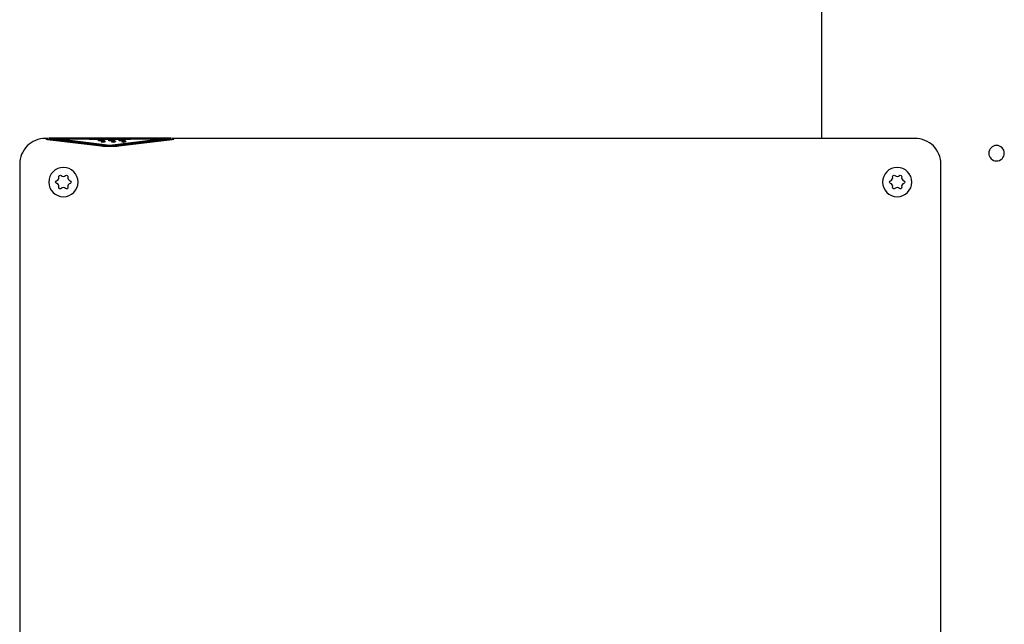
# Model space of a CAD drawing. Units: millimetres. Extents: x -1333 to 2770, y -1669 to 1767.
# Drawn here: x -303 to -17, y 5 to 180 of the extents above; entities that cross this region are included whole.
import ezdxf

# ---------------------------------------------------------------- set-up
doc = ezdxf.new("R2010")
doc.units = ezdxf.units.MM
doc.layers.add('BM_Visible', color=7, linetype='Continuous')

msp = doc.modelspace()

# ---------------------------------------------------------------- linework, layer by layer
at = {"layer": 'BM_Visible'}
for p, q in [((-70.39, 437.68), (-70.39, 146)), ((-294.97, 146), (-295.64, 146)), ((-295.42, 145.79), (-295.42, 145.89)), ((-295.02, 145.78), (-279.52, 143.91)), ((-294.42, 145.89), (-294.42, 145.94)), ((-278.65, 144), (-294.15, 145.87)), ((-278.65, 143.95), (-294.15, 145.82)), ((-261.42, 146.1), (-292.42, 146.1)), ((-292.42, 146.08), (-261.42, 146.08)), ((-261.42, 145.94), (-292.42, 145.94)), ((-292.42, 145.94), (-276.92, 144.07)), ((-292.01, 145.89), (-261.83, 145.89)), ((-276.92, 144.07), (-261.42, 145.94)), ((-259.69, 145.87), (-275.19, 144)), ((-259.69, 145.82), (-275.19, 143.95)), ((-274.32, 143.91), (-258.82, 145.78)), ((-259.42, 145.89), (-259.42, 145.94)), ((-43.23, 146), (-258.87, 146)), ((-258.42, 145.79), (-258.42, 145.89)), ((-295.02, 145.68), (-279.52, 143.81)), ((-282.92, 145.73), (-270.92, 145.73)), ((-282.92, 145.69), (-282.92, 145.73)), ((-270.92, 145.69), (-282.92, 145.69)), ((-282.92, 145.65), (-282.92, 145.69)), ((-270.92, 145.65), (-282.92, 145.65)), ((-280.42, 145.52), (-280.42, 145.47)), ((-279.68, 145.62), (-280.15, 145.63)), ((-279.68, 145.57), (-279.68, 145.62)), ((-279.43, 145.01), (-279.01, 144.99)), ((-279.43, 145.01), (-279.43, 144.96)), ((-279.43, 144.96), (-279.01, 144.94)), ((-279.01, 144.94), (-279.01, 144.99)), ((-278.31, 145.16), (-278.31, 145.11)), ((-277.42, 145.52), (-277.42, 145.47)), ((-276.68, 145.62), (-277.15, 145.63)), ((-276.68, 145.57), (-276.68, 145.62)), ((-276.43, 145.01), (-276.01, 144.99)), ((-276.43, 145.01), (-276.43, 144.96)), ((-276.43, 144.96), (-276.01, 144.94)), ((-276.01, 144.94), (-276.01, 144.99)), ((-275.31, 145.16), (-275.31, 145.11)), ((-274.42, 145.52), (-274.42, 145.47)), ((-274.32, 143.81), (-258.82, 145.68)), ((-273.68, 145.62), (-274.15, 145.63)), ((-273.68, 145.57), (-273.68, 145.62)), ((-273.43, 145.01), (-273.01, 144.99)), ((-273.43, 145.01), (-273.43, 144.96)), ((-273.43, 144.96), (-273.01, 144.94)), ((-273.01, 144.94), (-273.01, 144.99)), ((-272.31, 145.16), (-272.31, 145.11)), ((-270.92, 145.73), (-270.92, 145.69)), ((-270.92, 145.69), (-270.92, 145.65)), ((-303.12, 138.52), (-303.12, -156.89)), ((-35.75, -156.89), (-35.75, 138.52))]:
    msp.add_line(p, q, dxfattribs=at)
at = {"layer": 'BM_Visible', "extrusion": (-1.60812e-16, -6.12323e-17, -1)}
msp.add_circle((19.59, 141.68), 2.25, dxfattribs=at)
at = {"layer": 'BM_Visible', "extrusion": (1.22465e-16, 0, -1)}
for centre in [(290.43, 133.31), (48.43, 133.31)]:
    msp.add_circle(centre, 4.25, dxfattribs=at)
at = {"layer": 'BM_Visible'}
for centre, radius, start, end in [((-295.65, 138.52), 7.47, 89.9438, 180.0564), ((-43.22, 138.52), 7.47, 359.9436, 90.0562), ((-292.64, 134.59), 0.92, 285.5951, 14.4049), ((-290.43, 135.86), 0.92, 225.5951, 314.4049), ((-288.23, 134.59), 0.92, 165.5951, 254.4049), ((-50.64, 134.59), 0.92, 285.5951, 14.4049), ((-48.43, 135.86), 0.92, 225.5951, 314.4049), ((-46.23, 134.59), 0.92, 165.5951, 254.4049), ((-292.64, 132.04), 0.92, 345.5951, 74.4049), ((-290.43, 130.77), 0.92, 45.5951, 134.4049), ((-288.23, 132.04), 0.92, 105.5951, 194.4049), ((-50.64, 132.04), 0.92, 345.5951, 74.4049), ((-48.43, 130.77), 0.92, 45.5951, 134.4049), ((-46.23, 132.04), 0.92, 105.5951, 194.4049)]:
    msp.add_arc(centre, radius, start, end, dxfattribs=at)
at = {"layer": 'BM_Visible', "extrusion": (1.22465e-16, 0, -1)}
for centre, start, end in [((291.36, 134.91), 345.5951, 134.4049), ((289.51, 134.91), 45.5951, 194.4049), ((49.36, 134.91), 345.5951, 134.4049), ((47.51, 134.91), 45.5951, 194.4049), ((292.28, 133.31), 285.5951, 74.4049), ((291.36, 131.71), 225.5951, 14.4049), ((289.51, 131.71), 165.5951, 314.4049), ((288.59, 133.31), 105.5951, 254.4049), ((50.28, 133.31), 285.5951, 74.4049), ((49.36, 131.71), 225.5951, 14.4049), ((47.51, 131.71), 165.5951, 314.4049), ((46.59, 133.31), 105.5951, 254.4049)]:
    msp.add_arc(centre, 0.401, start, end, dxfattribs=at)
at = {"layer": 'BM_Visible'}
for centre, major_axis, start_param, end_param in [((-292.42, 145.89), (-3, 0), 4.712389, 6.283228), ((-292.42, 145.89), (-3, 0), 0.000043, 0.523599), ((-292.42, 145.79), (-3, 0), 0.000043, 0.523599), ((-261.42, 145.89), (-3, 0), 3.14155, 4.712389), ((-261.42, 145.89), (-3, 0), 2.617994, 3.14155), ((-261.42, 145.79), (-3, 0), 2.617994, 3.14155), ((-275.67, 145.52), (-4.75, 0), 5.943348, 6.283244), ((-275.67, 145.52), (-4.75, 0), 0.000059, 0.608606), ((-275.67, 145.47), (4.75, 0), 3.141651, 3.750199), ((-276.92, 144.02), (-3, 0), 0.523599, 1.570796), ((-276.92, 143.92), (-3, 0), 0.523599, 1.570796), ((-283.06, 145.16), (-4.75, 0), 3.141544, 3.750199), ((-283.06, 145.16), (-4.75, 0), 2.59097, 3.141544), ((-283.06, 145.11), (4.75, 0), 5.732563, 6.283137), ((-272.67, 145.52), (-4.75, 0), 5.943348, 6.283244), ((-272.67, 145.52), (-4.75, 0), 0.000059, 0.608606), ((-272.67, 145.47), (4.75, 0), 3.141651, 3.750199), ((-276.92, 144.02), (-3, 0), 1.570796, 2.617994), ((-276.92, 143.92), (-3, 0), 1.570796, 2.617994), ((-280.06, 145.16), (-4.75, 0), 3.141544, 3.750199), ((-280.06, 145.16), (-4.75, 0), 2.59097, 3.141544), ((-280.06, 145.11), (4.75, 0), 5.732563, 6.283137), ((-269.67, 145.52), (-4.75, 0), 5.943348, 6.283244), ((-269.67, 145.52), (-4.75, 0), 0.000059, 0.608606), ((-269.67, 145.47), (4.75, 0), 3.141651, 3.750199), ((-277.06, 145.16), (-4.75, 0), 3.141544, 3.750199), ((-277.06, 145.16), (-4.75, 0), 2.59097, 3.141544), ((-277.06, 145.11), (4.75, 0), 5.732563, 6.283137)]:
    msp.add_ellipse(centre, major_axis=major_axis, ratio=0.069756, start_param=start_param, end_param=end_param, dxfattribs=at)
at = {"layer": 'BM_Visible', "extrusion": (1.22465e-16, 0, -1)}
for centre, major_axis, start_param, end_param in [((-292.42, 145.94), (2, 0), 3.14155, 4.712389), ((-292.42, 145.94), (2, 0), 2.617994, 3.14155), ((-292.42, 145.89), (-2, 0), 5.759587, 6.283143), ((-261.42, 145.94), (2, 0), 4.712389, 6.283228), ((-261.42, 145.94), (2, 0), 0.000043, 0.523599), ((-261.42, 145.89), (-2, 0), 3.141635, 3.665191), ((-275.67, 145.52), (4.25, 0), 3.141534, 3.48143), ((-275.67, 145.52), (4.25, 0), 2.532987, 3.141534), ((-275.67, 145.47), (-4.25, 0), 0.084221, 0.339837), ((-283.06, 145.16), (4.25, 0), 5.674579, 6.283234), ((-283.06, 145.11), (-4.25, 0), 2.532987, 3.057372), ((-283.06, 145.16), (4.25, 0), 0.000049, 0.550623), ((-276.92, 144.07), (2, 0), 1.570796, 2.617994), ((-276.92, 144.02), (-2, 0), 4.712389, 5.759587), ((-272.67, 145.52), (4.25, 0), 3.141534, 3.48143), ((-272.67, 145.52), (4.25, 0), 2.532987, 3.141534), ((-276.92, 144.07), (2, 0), 0.523599, 1.570796), ((-276.92, 144.02), (-2, 0), 3.665191, 4.712389), ((-272.67, 145.47), (-4.25, 0), 0.084221, 0.339837), ((-280.06, 145.16), (4.25, 0), 5.674579, 6.283234), ((-280.06, 145.11), (-4.25, 0), 2.532987, 3.057372), ((-280.06, 145.16), (4.25, 0), 0.000049, 0.550623), ((-269.67, 145.52), (4.25, 0), 3.141534, 3.48143), ((-269.67, 145.52), (4.25, 0), 2.532987, 3.141534), ((-269.67, 145.47), (-4.25, 0), 0.084221, 0.339837), ((-277.06, 145.16), (4.25, 0), 5.674579, 6.283234), ((-277.06, 145.11), (-4.25, 0), 2.532987, 3.057372), ((-277.06, 145.16), (4.25, 0), 0.000049, 0.550623)]:
    msp.add_ellipse(centre, major_axis=major_axis, ratio=0.069756, start_param=start_param, end_param=end_param, dxfattribs=at)

doc.saveas('drawing.dxf')
